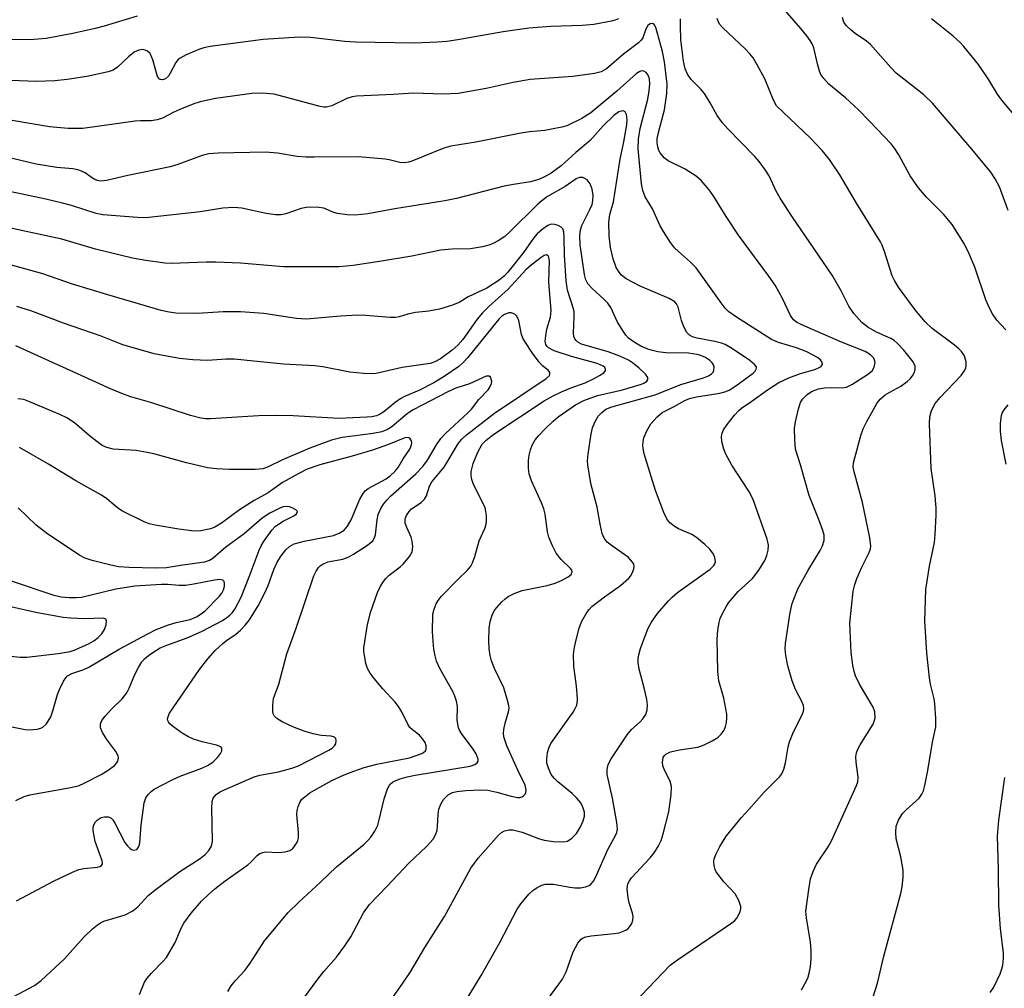
# Model space of a CAD drawing. Units: inches. Extents: x 1243762 to 1249762, y 481456 to 485457.
# Drawn here: x 1245651 to 1245862, y 482667 to 482874 of the extents above; entities that cross this region are included whole.
import ezdxf

# ---------------------------------------------------------------- set-up
doc = ezdxf.new("R2010")
doc.units = ezdxf.units.IN
doc.header["$MEASUREMENT"] = 0
doc.layers.add('Undefined', color=1, linetype='Continuous')

msp = doc.modelspace()

# ---------------------------------------------------------------- linework, layer by layer
at = {"layer": 'Undefined'}
for points, elevation in [([(1245861.87, 482807.78), (1245859.97, 482809.85), (1245858.98, 482811.19), (1245858.37, 482812.42), (1245857.61, 482814.21), (1245855.24, 482821.16), (1245854.04, 482824.07), (1245853, 482826.11), (1245850.38, 482830.32), (1245848.52, 482832.57), (1245844.89, 482836.17), (1245843.17, 482838.16), (1245841.37, 482840.79), (1245838.96, 482845.26), (1245838.01, 482846.71), (1245837.29, 482847.62), (1245832.65, 482852.5), (1245830.26, 482854.91), (1245827.5, 482857.46), (1245823.96, 482860.43), (1245822.84, 482861.63), (1245822.24, 482862.5), (1245821.91, 482863.21), (1245821.47, 482864.74), (1245820.7, 482868.21), (1245820.37, 482869.03), (1245819.94, 482869.79), (1245819.25, 482870.74), (1245817.94, 482872.33), (1245812.23, 482878.96)], 310), ([(1245675.67, 482874.99), (1245668.65, 482872.83), (1245666.68, 482872.33), (1245661.91, 482871.29), (1245656.18, 482870.17), (1245653.66, 482869.95), (1245648.11, 482869.92)], 308), ([(1245778.89, 482874.43), (1245778.17, 482874.12), (1245777.32, 482873.9), (1245773.54, 482873.18), (1245771.07, 482873), (1245764.33, 482872.78), (1245759.61, 482872.42), (1245754.12, 482871.6), (1245744.42, 482869.89), (1245742.05, 482869.55), (1245740.03, 482869.39), (1245735.15, 482869.17), (1245722.47, 482869.38), (1245720.24, 482869.54), (1245712.88, 482870.4), (1245710.45, 482870.5), (1245702.68, 482869.95), (1245691.37, 482868.46), (1245690, 482868.17), (1245688.93, 482867.84), (1245686.21, 482866.69), (1245684.92, 482866.01), (1245684.48, 482865.67), (1245683.99, 482865.03), (1245682.8, 482862.8), (1245682.38, 482862.15), (1245681.75, 482861.56), (1245681.15, 482861.35), (1245680.73, 482861.4), (1245680.52, 482861.51), (1245680.08, 482862.06), (1245679.03, 482865.63), (1245678.46, 482866.95), (1245677.92, 482867.51), (1245677.44, 482867.72), (1245676.9, 482867.81), (1245676.06, 482867.73), (1245675.05, 482867.24), (1245673.81, 482866.25), (1245671.47, 482864.03), (1245670.52, 482863.44), (1245669.45, 482863.04), (1245664.89, 482862.02), (1245660.73, 482861.42), (1245658.08, 482861.14), (1245654.1, 482860.99), (1245648.55, 482861.17)], 306), ([(1245833.43, 482664.79), (1245834.36, 482667.72), (1245835.71, 482673.53), (1245839.35, 482686.94), (1245839.68, 482688.39), (1245839.88, 482690.44), (1245839.83, 482691.91), (1245839.36, 482694.82), (1245838.33, 482698.66), (1245838.27, 482700.04), (1245838.39, 482701.4), (1245838.87, 482702.68), (1245839.75, 482704.08), (1245840.51, 482704.91), (1245843.26, 482707.37), (1245843.87, 482708.21), (1245844.21, 482708.94), (1245844.53, 482710.08), (1245845.18, 482713.29), (1245846.13, 482719.36), (1245846.84, 482722.7), (1245846.86, 482724.42), (1245846.66, 482727.59), (1245846.48, 482728.7), (1245845.7, 482731.84), (1245845.48, 482733.16), (1245844.95, 482738.43), (1245844.49, 482745.4), (1245844.72, 482752.12), (1245845.54, 482757.07), (1245846.57, 482762.19), (1245846.74, 482763.92), (1245846.93, 482768.02), (1245846.91, 482769.5), (1245846.7, 482772.18), (1245845.88, 482778.03), (1245845.51, 482787.61), (1245845.55, 482789.09), (1245845.94, 482790.44), (1245846.72, 482791.94), (1245847.81, 482793.24), (1245852.31, 482797.94), (1245853.08, 482799.12), (1245853.29, 482799.62), (1245853.39, 482800.13), (1245853.36, 482800.9), (1245853.11, 482801.91), (1245852.88, 482802.4), (1245852.39, 482803.09), (1245851.78, 482803.7), (1245850.87, 482804.45), (1245846.08, 482808.07), (1245844.59, 482809.44), (1245842.41, 482812.05), (1245838.83, 482816.91), (1245837.98, 482818.34), (1245837.52, 482819.35), (1245835.89, 482824.52), (1245835.39, 482825.87), (1245835, 482826.65), (1245829.87, 482834.88), (1245826.3, 482840.99), (1245824.07, 482844.27), (1245822.48, 482846.21), (1245819.92, 482848.91), (1245812.74, 482855.79), (1245812.04, 482856.99), (1245810.23, 482861.52), (1245808.58, 482864.58), (1245807.69, 482866.06), (1245807, 482866.92), (1245806.05, 482867.9), (1245801.13, 482872.56), (1245800.57, 482873.22), (1245800.29, 482873.7), (1245800.03, 482874.47)], 308), ([(1245862.4, 482833.33), (1245860.52, 482838.38), (1245859.59, 482840.13), (1245858.67, 482841.57), (1245854.59, 482846.51), (1245846.16, 482856.36), (1245844.29, 482858.13), (1245838.38, 482862.79), (1245837.23, 482863.95), (1245832.85, 482868.9), (1245831.98, 482869.65), (1245829.59, 482871.27), (1245828.71, 482871.95), (1245827.72, 482872.88), (1245827.14, 482873.73), (1245826.87, 482874.68)], 312), ([(1245866.96, 482849.91), (1245861.01, 482857), (1245860.09, 482858.25), (1245858.21, 482861.32), (1245855.98, 482864.6), (1245852.86, 482868.5), (1245852.06, 482869.36), (1245850.56, 482870.71), (1245845.94, 482874.44)], 314), ([(1245782.13, 482663.42), (1245789.96, 482671.55), (1245791.47, 482672.7), (1245803.15, 482680.63), (1245803.81, 482681.19), (1245804.18, 482681.63), (1245804.84, 482682.87), (1245805.07, 482683.66), (1245805.07, 482684.18), (1245804.65, 482685.43), (1245803.83, 482686.85), (1245801.44, 482689.47), (1245799.8, 482691.6), (1245799.54, 482692.11), (1245799.34, 482692.94), (1245799.31, 482693.79), (1245799.38, 482694.36), (1245799.77, 482695.45), (1245800.58, 482697.03), (1245801.33, 482698.31), (1245802.03, 482699.27), (1245805.22, 482703.2), (1245806.76, 482704.97), (1245810.08, 482708.64), (1245813.43, 482712.02), (1245813.86, 482712.6), (1245814.3, 482713.59), (1245814.65, 482714.95), (1245815.21, 482718.35), (1245815.47, 482719.46), (1245816.36, 482721.59), (1245818.19, 482725.24), (1245818.49, 482726.03), (1245818.56, 482726.54), (1245818.49, 482727.25), (1245818.25, 482727.98), (1245816.79, 482730.7), (1245816.04, 482732.49), (1245815.11, 482735.74), (1245814.7, 482737.94), (1245814.56, 482739.39), (1245814.62, 482740.56), (1245815.63, 482747.17), (1245816.08, 482749.11), (1245817.28, 482752.25), (1245819.43, 482756.07), (1245822.11, 482760.46), (1245822.61, 482761.47), (1245822.9, 482762.58), (1245822.9, 482763.71), (1245822.64, 482764.78), (1245821.89, 482766.92), (1245819.71, 482772.24), (1245817.87, 482778.82), (1245816.8, 482782.21), (1245816.61, 482784.27), (1245816.6, 482786.64), (1245816.82, 482788.05), (1245817.44, 482790.85), (1245817.86, 482792.19), (1245818.3, 482792.9), (1245819.31, 482793.91), (1245820.23, 482794.54), (1245821.71, 482795.1), (1245823.01, 482795.35), (1245824.34, 482795.4), (1245826.78, 482795.3), (1245827.7, 482795.44), (1245828.89, 482796.02), (1245832.2, 482798.19), (1245833.19, 482798.97), (1245833.67, 482799.77), (1245833.84, 482800.75), (1245833.75, 482801.23), (1245833.56, 482801.68), (1245832.89, 482802.43), (1245831.73, 482803.14), (1245826.67, 482805.12), (1245818.17, 482808.83), (1245816.99, 482809.43), (1245816.39, 482809.91), (1245815.73, 482810.81), (1245814, 482814.5), (1245812.41, 482817.34), (1245811.1, 482819.25), (1245804.56, 482828.06), (1245801.93, 482832.08), (1245799.29, 482836.35), (1245798.26, 482837.76), (1245796.58, 482839.74), (1245795.52, 482840.67), (1245793.17, 482842.18), (1245789.49, 482843.96), (1245788.63, 482844.64), (1245787.78, 482845.68), (1245787.53, 482846.17), (1245787.3, 482846.99), (1245787.17, 482847.84), (1245787.16, 482848.69), (1245787.42, 482850.08), (1245788.73, 482854.91), (1245789.22, 482858.41), (1245789.27, 482860.41), (1245788.68, 482865.22), (1245788.28, 482867.42), (1245786.84, 482872.58), (1245786.51, 482873.18), (1245786.17, 482873.4), (1245785.64, 482873.37), (1245785.17, 482873.01), (1245784.7, 482872.17), (1245784.04, 482870.34), (1245783.74, 482869.87), (1245783.14, 482869.27), (1245779.94, 482866.87), (1245776.31, 482863.69), (1245775.11, 482863.04), (1245773.73, 482862.67), (1245769.07, 482862.02), (1245759.89, 482861.44), (1245756.29, 482860.78), (1245750.5, 482859.45), (1245744.48, 482858.4), (1245741.23, 482858.24), (1245734.9, 482858.46), (1245730.59, 482858.16), (1245722.67, 482857.86), (1245721.79, 482857.71), (1245720.65, 482857.37), (1245717.41, 482855.75), (1245716.19, 482855.46), (1245715.7, 482855.48), (1245714.94, 482855.62), (1245705.06, 482858.26), (1245702.55, 482858.48), (1245700.26, 482858.38), (1245692.51, 482857.34), (1245689.21, 482856.62), (1245687.85, 482856.18), (1245684.86, 482854.98), (1245683.53, 482854.38), (1245681.13, 482853.12), (1245679.97, 482852.73), (1245678.71, 482852.56), (1245676.4, 482852.55), (1245675.26, 482852.45), (1245664.04, 482850.89), (1245660.88, 482850.93), (1245656.88, 482851.25), (1245640.81, 482853.95)], 304), ([(1245818.07, 482666.33), (1245818.82, 482667.55), (1245819.4, 482668.8), (1245819.71, 482669.85), (1245819.98, 482671.26), (1245820.12, 482673), (1245820.17, 482674.75), (1245819.99, 482676.51), (1245819.13, 482681.71), (1245819.03, 482683.12), (1245819.62, 482687.77), (1245820.02, 482690.08), (1245820.58, 482691.69), (1245821.28, 482693.25), (1245823.78, 482696.96), (1245824.51, 482698.22), (1245829.85, 482710.08), (1245830.13, 482710.9), (1245830.25, 482711.85), (1245829.77, 482715.12), (1245829.74, 482716.26), (1245829.85, 482717.09), (1245830.14, 482717.85), (1245830.66, 482718.82), (1245833.41, 482723.27), (1245833.74, 482724.06), (1245833.83, 482724.56), (1245833.78, 482725.85), (1245833.46, 482726.87), (1245830.53, 482731.84), (1245829.66, 482733.58), (1245829.35, 482734.56), (1245829.06, 482735.9), (1245828.69, 482738.57), (1245828.42, 482744.9), (1245829.18, 482751.77), (1245829.51, 482753.14), (1245829.94, 482754.48), (1245831.02, 482756.91), (1245832.6, 482760.04), (1245832.87, 482760.85), (1245832.93, 482761.41), (1245832.72, 482763.15), (1245831.14, 482770.72), (1245829.28, 482777.6), (1245829.16, 482778.41), (1245829.2, 482779.22), (1245830.82, 482785.14), (1245831.28, 482786.55), (1245832.05, 482788.14), (1245834.21, 482791.99), (1245834.92, 482792.9), (1245836.03, 482793.81), (1245837, 482794.42), (1245839.38, 482795.67), (1245840.71, 482796.65), (1245841.33, 482797.24), (1245841.84, 482797.88), (1245842.21, 482798.56), (1245842.44, 482799.26), (1245842.41, 482800), (1245841.97, 482800.92), (1245840, 482803.39), (1245838.61, 482804.89), (1245837.94, 482805.45), (1245837.24, 482805.91), (1245834.15, 482807.28), (1245832.29, 482808.34), (1245831.02, 482809.35), (1245829.28, 482811.27), (1245828.23, 482812.86), (1245826.57, 482816.14), (1245824.62, 482819.44), (1245818.96, 482827.86), (1245816.14, 482831.89), (1245813.49, 482836), (1245812.67, 482837.46), (1245811.13, 482840.73), (1245810.38, 482841.96), (1245808.99, 482843.8), (1245808.05, 482844.91), (1245802.31, 482850.86), (1245801.17, 482852.15), (1245800.02, 482853.73), (1245798.51, 482856.42), (1245797.25, 482858.41), (1245796.51, 482859.33), (1245794.44, 482861.44), (1245793.61, 482862.58), (1245793.13, 482863.67), (1245792.82, 482865.35), (1245792.19, 482869.94), (1245792.12, 482872.91), (1245792.17, 482874.39)], 306), ([(1245763.52, 482664.03), (1245766.86, 482668.56), (1245767.65, 482670.14), (1245769.13, 482674.47), (1245770.11, 482676.27), (1245770.85, 482677.14), (1245771.31, 482677.44), (1245771.84, 482677.64), (1245773, 482677.85), (1245777.92, 482678.34), (1245778.99, 482678.54), (1245779.73, 482678.77), (1245780.45, 482679.11), (1245780.91, 482679.44), (1245781.28, 482679.84), (1245781.69, 482680.51), (1245781.94, 482681.25), (1245781.98, 482681.99), (1245781.85, 482682.76), (1245781.14, 482684.91), (1245780.92, 482686.02), (1245780.72, 482687.97), (1245780.88, 482688.98), (1245781.18, 482689.65), (1245781.62, 482690.3), (1245785.65, 482694.56), (1245786.48, 482695.65), (1245787.36, 482697.03), (1245787.97, 482698.33), (1245788.46, 482699.7), (1245789.66, 482704.48), (1245790.13, 482708.18), (1245790.19, 482709.87), (1245789.91, 482710.95), (1245788.66, 482713.56), (1245788.39, 482714.29), (1245788.28, 482715.07), (1245788.45, 482716.07), (1245788.68, 482716.5), (1245789.02, 482716.83), (1245789.97, 482717.29), (1245791.93, 482717.74), (1245795.86, 482718.34), (1245797.18, 482718.78), (1245798.94, 482719.67), (1245800.12, 482720.41), (1245800.89, 482721.11), (1245801.49, 482721.94), (1245801.79, 482722.75), (1245801.98, 482723.62), (1245802.08, 482724.5), (1245802.05, 482725.37), (1245801.42, 482728.81), (1245800.39, 482732.51), (1245800.14, 482734.55), (1245799.98, 482741.42), (1245800.14, 482743.4), (1245800.41, 482745.05), (1245800.67, 482745.87), (1245801.28, 482747.22), (1245801.97, 482748.52), (1245802.46, 482749.24), (1245804.52, 482751.65), (1245807.57, 482754.47), (1245808.91, 482756.23), (1245810.21, 482758.3), (1245810.66, 482759.4), (1245810.95, 482760.55), (1245810.97, 482761.58), (1245810.71, 482762.88), (1245807.8, 482771.2), (1245807.38, 482772.13), (1245806.78, 482773.15), (1245803.11, 482778.72), (1245801.85, 482781.1), (1245801.41, 482782.19), (1245801.01, 482783.81), (1245800.93, 482784.9), (1245801.08, 482785.63), (1245801.39, 482786.33), (1245802.12, 482787.45), (1245803.71, 482789.45), (1245804.66, 482790.49), (1245805.25, 482790.96), (1245807.46, 482792.44), (1245810.76, 482794.88), (1245813.25, 482796.47), (1245815.36, 482797.49), (1245817.84, 482798.39), (1245820.92, 482799.28), (1245821.89, 482799.65), (1245822.27, 482799.91), (1245822.53, 482800.24), (1245822.58, 482800.42), (1245822.51, 482800.77), (1245822.14, 482801.3), (1245821.53, 482801.8), (1245819.22, 482803.06), (1245817.01, 482803.89), (1245813.13, 482805.04), (1245811.67, 482805.68), (1245804.14, 482810.45), (1245802.53, 482811.58), (1245801.75, 482812.39), (1245800.87, 482813.52), (1245795.48, 482821.06), (1245794.31, 482822.27), (1245791.71, 482824.53), (1245790.88, 482825.34), (1245790.03, 482826.46), (1245788.47, 482828.85), (1245787.78, 482830.08), (1245786.13, 482833.68), (1245784.58, 482836.23), (1245784.09, 482837.61), (1245783.79, 482839.04), (1245783.09, 482846.55), (1245783.11, 482848.61), (1245783.52, 482850.91), (1245785.14, 482857.21), (1245785.45, 482858.98), (1245785.59, 482860.47), (1245785.49, 482861.57), (1245785.23, 482862.31), (1245784.79, 482862.93), (1245784.3, 482863.22), (1245783.86, 482863.25), (1245783.42, 482863.15), (1245782.7, 482862.72), (1245778.49, 482858.94), (1245772.93, 482854.26), (1245770.98, 482853.03), (1245767.79, 482851.49), (1245766.7, 482851.17), (1245764.48, 482850.73), (1245763.07, 482850.51), (1245759.81, 482850.19), (1245757.59, 482849.85), (1245748.26, 482847.97), (1245742.9, 482847.13), (1245741.44, 482846.66), (1245734.58, 482843.91), (1245733.82, 482843.66), (1245733.04, 482843.53), (1245731.99, 482843.6), (1245729.7, 482844.21), (1245728.85, 482844.35), (1245723.1, 482844.83), (1245713.64, 482844.73), (1245711.94, 482844.77), (1245709.99, 482844.93), (1245705.77, 482845.62), (1245703.17, 482845.87), (1245693.07, 482845.63), (1245691.09, 482845.45), (1245689.64, 482845.15), (1245684.45, 482843.21), (1245682.8, 482842.72), (1245673.7, 482840.84), (1245669.16, 482839.78), (1245667.89, 482839.65), (1245667.12, 482839.77), (1245666.63, 482839.95), (1245665.94, 482840.37), (1245664.58, 482841.38), (1245663.79, 482841.78), (1245662.96, 482842.07), (1245661.88, 482842.27), (1245658.46, 482842.52), (1245654.08, 482843.23), (1245641.11, 482846.32)], 302), ([(1245745.99, 482663.73), (1245749.4, 482669.4), (1245753.45, 482676.45), (1245757.17, 482683.55), (1245757.95, 482684.73), (1245759.64, 482686.78), (1245760.46, 482687.62), (1245761.4, 482688.26), (1245762.43, 482688.74), (1245763.19, 482688.91), (1245763.97, 482688.97), (1245764.91, 482688.92), (1245768.39, 482688.28), (1245769.55, 482688.14), (1245770.69, 482688.19), (1245771.79, 482688.38), (1245772.55, 482688.66), (1245772.98, 482688.98), (1245773.52, 482689.61), (1245773.95, 482690.37), (1245776.56, 482696.37), (1245778.31, 482699.54), (1245778.49, 482700.02), (1245778.62, 482700.71), (1245778.52, 482702.14), (1245777.6, 482707.36), (1245776.44, 482712.47), (1245776.45, 482713.54), (1245776.67, 482714.57), (1245777.27, 482715.78), (1245780.73, 482720.95), (1245781.63, 482722.06), (1245783.5, 482723.77), (1245784.07, 482724.38), (1245784.69, 482725.31), (1245785.03, 482726.31), (1245785.09, 482727.38), (1245784.92, 482728.5), (1245784.35, 482731.03), (1245783.3, 482735), (1245783.05, 482736.43), (1245783.06, 482737.29), (1245783.2, 482738.12), (1245783.57, 482739.48), (1245784.04, 482740.84), (1245785.24, 482743.83), (1245785.91, 482745.11), (1245787.24, 482746.96), (1245789.55, 482749.67), (1245790.34, 482750.49), (1245791.49, 482751.43), (1245798.47, 482756.46), (1245799.28, 482757.25), (1245799.5, 482757.63), (1245799.62, 482758.05), (1245799.53, 482758.97), (1245799.22, 482759.65), (1245798.43, 482760.71), (1245797.37, 482761.72), (1245795.55, 482763.25), (1245794.6, 482763.9), (1245791.72, 482765.11), (1245790.98, 482765.51), (1245789.88, 482766.4), (1245789.18, 482767.27), (1245788.56, 482768.6), (1245786.79, 482773.32), (1245784.38, 482781.19), (1245784.07, 482782.8), (1245784.11, 482783.82), (1245784.28, 482784.58), (1245784.92, 482786.12), (1245785.76, 482787.58), (1245787.12, 482789.12), (1245788.23, 482790.04), (1245790.63, 482791.24), (1245793.06, 482792.58), (1245794.08, 482793.03), (1245795.55, 482793.39), (1245800.56, 482794.17), (1245801.63, 482794.45), (1245802.58, 482794.83), (1245804.02, 482795.72), (1245807.69, 482798.45), (1245808.17, 482798.93), (1245808.38, 482799.29), (1245808.45, 482799.64), (1245808.41, 482799.83), (1245808.03, 482800.36), (1245806.98, 482801.21), (1245803.26, 482803.68), (1245801.73, 482804.59), (1245800.91, 482804.91), (1245799.49, 482805.29), (1245795.74, 482805.96), (1245794.73, 482806.28), (1245794.06, 482806.62), (1245793.51, 482807.17), (1245792.86, 482808.4), (1245792.35, 482809.74), (1245791.64, 482812.6), (1245791.27, 482813.33), (1245790.91, 482813.73), (1245789.73, 482814.44), (1245783.5, 482817.15), (1245780.48, 482818.66), (1245779.52, 482819.44), (1245778.99, 482820.13), (1245778.39, 482821.12), (1245777.71, 482822.94), (1245777.12, 482825.38), (1245776.82, 482827.9), (1245776.75, 482830.81), (1245777, 482832.47), (1245777.78, 482835.2), (1245779.2, 482844.33), (1245779.99, 482848.07), (1245780.62, 482851.67), (1245780.7, 482852.8), (1245780.6, 482853.88), (1245780.3, 482854.46), (1245779.82, 482854.7), (1245779.4, 482854.65), (1245778.96, 482854.48), (1245777.84, 482853.69), (1245775.54, 482851.46), (1245772.81, 482848.31), (1245769.74, 482845.77), (1245766.55, 482842.92), (1245764.42, 482841.35), (1245763.03, 482840.56), (1245761.81, 482839.99), (1245759.99, 482839.5), (1245756.33, 482838.93), (1245754.38, 482838.53), (1245744.14, 482835.92), (1245741.67, 482835.37), (1245730.95, 482833.66), (1245725.12, 482832.61), (1245722.41, 482832.31), (1245720.67, 482832.41), (1245718.65, 482832.66), (1245717.83, 482832.88), (1245715.7, 482833.8), (1245714.61, 482833.98), (1245712.93, 482834.07), (1245711.94, 482834.01), (1245710.85, 482833.79), (1245707.57, 482832.6), (1245706.46, 482832.38), (1245705.34, 482832.41), (1245703.36, 482832.67), (1245698.14, 482833.83), (1245696.42, 482834.01), (1245694.04, 482833.81), (1245689.2, 482833.04), (1245677.57, 482831.78), (1245675.76, 482831.81), (1245668.31, 482832.38), (1245666.88, 482832.71), (1245661.61, 482834.38), (1245659.68, 482834.92), (1245656.11, 482835.78), (1245642.87, 482838.56)], 300), ([(1245729.12, 482662.74), (1245732.66, 482667.74), (1245734.26, 482670.18), (1245737.34, 482675.36), (1245741.55, 482682), (1245747.2, 482692.34), (1245748.8, 482694.5), (1245753.13, 482699.44), (1245753.75, 482700), (1245754.43, 482700.36), (1245755.41, 482700.59), (1245756.23, 482700.57), (1245758.2, 482700.11), (1245761.68, 482698.76), (1245762.89, 482698.4), (1245764.94, 482698.07), (1245767.14, 482698), (1245767.9, 482698.16), (1245768.83, 482698.77), (1245769.84, 482699.83), (1245770.72, 482701.26), (1245771.3, 482702.53), (1245771.57, 482703.54), (1245771.55, 482704.34), (1245771.24, 482705.43), (1245770.75, 482706.36), (1245769.93, 482707.4), (1245768.91, 482708.35), (1245765.82, 482710.87), (1245765.05, 482711.66), (1245764.46, 482712.48), (1245763.82, 482713.77), (1245763.5, 482714.85), (1245763.48, 482715.72), (1245763.67, 482717.18), (1245763.98, 482718.31), (1245764.38, 482719.08), (1245769.14, 482725.82), (1245769.59, 482726.56), (1245769.9, 482727.31), (1245770.04, 482728.41), (1245769.99, 482729.89), (1245769.81, 482731.95), (1245769.25, 482735.62), (1245769.24, 482738.16), (1245769.36, 482739.29), (1245769.72, 482741), (1245770.41, 482743.83), (1245770.89, 482745.19), (1245772.06, 482747.14), (1245772.56, 482747.82), (1245773.15, 482748.43), (1245775.82, 482750.56), (1245779.28, 482752.97), (1245781.08, 482754.51), (1245781.45, 482754.95), (1245781.87, 482755.71), (1245782.14, 482756.52), (1245782.21, 482757.04), (1245782.11, 482757.53), (1245781.87, 482757.98), (1245780.94, 482759.01), (1245777.54, 482761.37), (1245776.46, 482762.26), (1245775.8, 482763.09), (1245775.36, 482764.12), (1245774.9, 482766.12), (1245774.3, 482769.78), (1245772.89, 482774.83), (1245772.25, 482778.8), (1245772.22, 482779.65), (1245772.37, 482781.1), (1245773, 482785.43), (1245773.29, 482786.77), (1245773.77, 482788), (1245774.49, 482789.23), (1245775.25, 482790.07), (1245776.17, 482790.73), (1245777.44, 482791.24), (1245786.69, 482793.81), (1245792.2, 482796.06), (1245797.06, 482797.5), (1245798.14, 482797.89), (1245798.82, 482798.31), (1245799.12, 482798.69), (1245799.32, 482799.14), (1245799.33, 482799.82), (1245799.2, 482800.26), (1245798.96, 482800.67), (1245798.4, 482801.2), (1245797.48, 482801.79), (1245796.49, 482802.27), (1245795.74, 482802.5), (1245793.86, 482802.74), (1245789.02, 482802.84), (1245787.3, 482803.05), (1245786.15, 482803.31), (1245785.11, 482803.64), (1245783.66, 482804.29), (1245782.43, 482804.99), (1245781.03, 482805.99), (1245780.46, 482806.59), (1245779.97, 482807.27), (1245778.64, 482809.43), (1245777.18, 482812.51), (1245776.58, 482813.45), (1245775.8, 482814.28), (1245773.2, 482816.58), (1245772.28, 482817.6), (1245771.84, 482818.48), (1245771.59, 482819.58), (1245770.64, 482825.96), (1245770.55, 482827.92), (1245770.72, 482829.2), (1245771, 482830.11), (1245772.74, 482833.57), (1245773.2, 482834.65), (1245773.37, 482835.43), (1245773.4, 482836.53), (1245773.23, 482837.9), (1245772.81, 482839.07), (1245772.11, 482839.9), (1245771.67, 482840.22), (1245771.21, 482840.44), (1245770.5, 482840.43), (1245769.8, 482840.12), (1245767.39, 482838.48), (1245763.61, 482836.31), (1245762.45, 482835.44), (1245761.57, 482834.66), (1245755.53, 482828.72), (1245754.5, 482827.79), (1245753.09, 482826.84), (1245751.85, 482826.17), (1245751.06, 482825.88), (1245749.69, 482825.55), (1245747.17, 482825.14), (1245743.17, 482825.05), (1245740.79, 482824.82), (1245734.57, 482823.58), (1245727.66, 482822.37), (1245721.96, 482821.54), (1245719, 482821.26), (1245707.06, 482821.24), (1245697.85, 482822.08), (1245692.54, 482822.24), (1245690.49, 482822.25), (1245683.04, 482821.95), (1245681.65, 482822.07), (1245677.59, 482822.61), (1245674.67, 482823.11), (1245666.74, 482825.06), (1245659.59, 482827.2), (1245648.28, 482829.6)], 298), ([(1245711.17, 482664.21), (1245714.61, 482668.86), (1245715.69, 482670.22), (1245718.39, 482673.31), (1245720.19, 482675.69), (1245721.5, 482677.66), (1245724.19, 482682.79), (1245725.46, 482684.59), (1245729.29, 482688.51), (1245733.94, 482693.47), (1245737.69, 482697.02), (1245739.13, 482698.62), (1245739.66, 482699.53), (1245739.98, 482700.55), (1245740.08, 482701.38), (1245740.19, 482703.9), (1245740.37, 482705.01), (1245740.78, 482706.1), (1245741.36, 482707.1), (1245742.38, 482708.06), (1245743.29, 482708.58), (1245744.23, 482708.83), (1245746.13, 482709.01), (1245749.33, 482709.17), (1245750.85, 482709.09), (1245752.8, 482708.68), (1245755.82, 482707.81), (1245757.2, 482707.55), (1245757.72, 482707.55), (1245758.17, 482707.67), (1245758.53, 482707.9), (1245758.82, 482708.21), (1245758.99, 482708.62), (1245759.05, 482709.11), (1245758.87, 482710.17), (1245757.31, 482713.38), (1245754.93, 482718.62), (1245754.27, 482720.49), (1245754.18, 482721.3), (1245754.26, 482722.12), (1245754.58, 482723.48), (1245755.28, 482725.87), (1245755.39, 482726.67), (1245755.35, 482727.21), (1245755.03, 482728.58), (1245754.26, 482731.03), (1245752.28, 482735.19), (1245751.67, 482736.83), (1245751.35, 482737.95), (1245751.14, 482739.37), (1245751.04, 482741.11), (1245751.17, 482743.81), (1245751.37, 482745.26), (1245751.84, 482746.8), (1245752.34, 482747.75), (1245753.87, 482749.48), (1245754.5, 482750.06), (1245755.2, 482750.57), (1245756.53, 482751.23), (1245758.21, 482751.86), (1245763.54, 482752.94), (1245765.3, 482753.44), (1245766.61, 482754.03), (1245768.1, 482754.85), (1245768.68, 482755.33), (1245768.91, 482755.86), (1245768.83, 482756.24), (1245768.56, 482756.63), (1245766.56, 482758.54), (1245765.49, 482759.88), (1245764.68, 482761.45), (1245763.91, 482763.35), (1245763.64, 482764.47), (1245763.12, 482768.22), (1245762.88, 482769.36), (1245762.37, 482770.7), (1245760.24, 482775.37), (1245759.71, 482776.9), (1245759.58, 482778.04), (1245759.59, 482779.77), (1245759.72, 482780.91), (1245759.98, 482782.02), (1245760.36, 482783.06), (1245761.03, 482784.18), (1245761.76, 482785.08), (1245763.16, 482786.56), (1245764.84, 482788.18), (1245765.94, 482789.13), (1245769.67, 482791.66), (1245771.42, 482792.6), (1245774.38, 482793.71), (1245779.73, 482794.93), (1245783.76, 482796.13), (1245784.43, 482796.41), (1245784.96, 482796.77), (1245785.17, 482797.08), (1245785.17, 482797.51), (1245784.63, 482798.25), (1245783.19, 482799.6), (1245781.88, 482800.71), (1245780.99, 482801.27), (1245779.14, 482802.11), (1245776.63, 482803.04), (1245770.91, 482804.7), (1245770.12, 482805.12), (1245769.76, 482805.46), (1245769.48, 482805.86), (1245769.31, 482806.32), (1245769.22, 482807.11), (1245769.38, 482810.57), (1245769.32, 482811.7), (1245769.15, 482812.46), (1245767.96, 482816.25), (1245767.61, 482818.26), (1245767.25, 482823.72), (1245767.2, 482827.61), (1245767.11, 482828.71), (1245766.89, 482829.4), (1245766.6, 482829.74), (1245765.95, 482830.12), (1245765.19, 482830.36), (1245764.44, 482830.39), (1245763.69, 482830.09), (1245762.51, 482829.26), (1245761.41, 482828.3), (1245760.65, 482827.41), (1245758.48, 482824.36), (1245755.17, 482820.14), (1245754.32, 482819.23), (1245753.27, 482818.39), (1245750.63, 482816.66), (1245746.64, 482814.81), (1245744.72, 482813.6), (1245743.06, 482812.97), (1245740.48, 482812.21), (1245738.23, 482811.78), (1245735.38, 482811.48), (1245733.71, 482811.09), (1245731.86, 482810.54), (1245731.06, 482810.39), (1245729.91, 482810.4), (1245724.7, 482810.82), (1245722.97, 482810.88), (1245719.31, 482810.66), (1245711.97, 482810.06), (1245709.84, 482810.19), (1245702.84, 482811.24), (1245697.87, 482811.63), (1245694.14, 482811.58), (1245688.66, 482811.26), (1245684.02, 482811.34), (1245682.55, 482811.54), (1245680.81, 482811.93), (1245669.42, 482815.25), (1245661.87, 482817.56), (1245655.46, 482819.76), (1245647.01, 482822.14)], 296), ([(1245695.15, 482665.91), (1245695.86, 482667.17), (1245696.76, 482668.3), (1245698.8, 482670.45), (1245699.9, 482671.98), (1245702.98, 482676.79), (1245708.09, 482682.89), (1245710.32, 482685.06), (1245715.02, 482689.36), (1245718.42, 482692.66), (1245724.37, 482697.55), (1245725.23, 482698.37), (1245725.81, 482699.03), (1245726.61, 482700.28), (1245727.27, 482701.61), (1245727.59, 482702.72), (1245728.64, 482707.26), (1245729.36, 482709.38), (1245729.88, 482710.3), (1245730.45, 482710.78), (1245731.12, 482711.16), (1245732.07, 482711.52), (1245733.58, 482711.97), (1245735.31, 482712.31), (1245747.1, 482714.24), (1245748.04, 482714.57), (1245748.55, 482714.97), (1245748.75, 482715.31), (1245748.77, 482715.73), (1245748.36, 482716.88), (1245747.74, 482717.86), (1245745.23, 482721.21), (1245744.78, 482721.96), (1245744.57, 482722.47), (1245744.27, 482724.1), (1245744.33, 482727.03), (1245744.15, 482728.15), (1245743.79, 482729.22), (1245743.34, 482730.25), (1245740.58, 482735.17), (1245739.86, 482736.73), (1245739.54, 482737.86), (1245739.26, 482739.31), (1245739.1, 482741.03), (1245739.02, 482743.05), (1245739.08, 482746.8), (1245739.33, 482747.92), (1245739.75, 482749), (1245740.19, 482749.75), (1245740.93, 482750.64), (1245744.39, 482754.22), (1245746.46, 482756.22), (1245747.18, 482757.07), (1245747.58, 482757.83), (1245748.09, 482759.2), (1245748.97, 482762.53), (1245750.18, 482765.17), (1245750.48, 482766.1), (1245750.57, 482766.87), (1245750.55, 482767.98), (1245750.45, 482768.8), (1245750.25, 482769.61), (1245749.66, 482770.94), (1245747.77, 482774.58), (1245747.39, 482775.66), (1245747.27, 482776.52), (1245747.29, 482777.4), (1245747.72, 482779.11), (1245748.7, 482781.53), (1245749.65, 482783.25), (1245750.5, 482784.13), (1245752.16, 482785.39), (1245762.91, 482792.57), (1245764.84, 482793.6), (1245766.63, 482794.44), (1245768.49, 482795.22), (1245771.68, 482796.38), (1245773.52, 482797.24), (1245774.8, 482797.94), (1245775.71, 482798.53), (1245776.1, 482799.03), (1245776.1, 482799.36), (1245775.91, 482799.67), (1245775.58, 482799.94), (1245774.26, 482800.57), (1245768.79, 482802.02), (1245765.09, 482803.27), (1245763.86, 482803.91), (1245763.57, 482804.17), (1245763.31, 482804.58), (1245763.16, 482805.34), (1245763.25, 482806.46), (1245763.53, 482807.88), (1245764.27, 482810.48), (1245764.42, 482811.9), (1245763.96, 482817.99), (1245764.05, 482822.63), (1245763.96, 482823.24), (1245763.83, 482823.56), (1245763.46, 482823.82), (1245762.92, 482823.66), (1245762.31, 482823.27), (1245760.13, 482821.59), (1245759.01, 482820.59), (1245755.21, 482816.44), (1245751.07, 482812.76), (1245749.7, 482811.38), (1245748.59, 482810.04), (1245745.48, 482805.71), (1245744.44, 482804.44), (1245743.23, 482803.37), (1245740.7, 482801.52), (1245739.51, 482800.87), (1245738.47, 482800.56), (1245732.47, 482799.71), (1245726.95, 482798.43), (1245725.83, 482798.33), (1245724.25, 482798.38), (1245721.28, 482798.71), (1245715.5, 482799.79), (1245713.79, 482800.02), (1245707.03, 482800.38), (1245696.49, 482801.45), (1245694.78, 482801.45), (1245690.79, 482801.21), (1245687.64, 482801.32), (1245684.76, 482801.63), (1245679.33, 482802.62), (1245672.64, 482804.52), (1245668, 482806.37), (1245659.91, 482809.2), (1245652.88, 482811.83), (1245649.92, 482812.76)], 294), ([(1245676.18, 482665.29), (1245677.29, 482667.91), (1245677.82, 482668.83), (1245678.74, 482669.88), (1245681.22, 482672.34), (1245681.95, 482673.22), (1245683.81, 482676.47), (1245685.1, 482679.48), (1245685.69, 482680.56), (1245687.26, 482682.73), (1245689.5, 482685.27), (1245690.96, 482686.74), (1245692.31, 482687.93), (1245694.59, 482689.68), (1245699.43, 482693.1), (1245700.09, 482693.68), (1245701.43, 482695.08), (1245702.01, 482695.49), (1245702.66, 482695.75), (1245703.18, 482695.85), (1245706, 482695.76), (1245707.39, 482695.88), (1245708.42, 482696.15), (1245709.07, 482696.61), (1245709.91, 482697.78), (1245710.14, 482698.3), (1245710.28, 482698.85), (1245710.29, 482700.01), (1245709.95, 482703.88), (1245710.02, 482704.76), (1245710.23, 482705.62), (1245710.55, 482706.43), (1245711.01, 482707.13), (1245711.61, 482707.68), (1245712.73, 482708.49), (1245714.18, 482709.38), (1245717.43, 482711.17), (1245720.08, 482712.39), (1245722.1, 482713.19), (1245724.32, 482713.92), (1245727.09, 482714.65), (1245734.07, 482716.02), (1245736.68, 482716.94), (1245737.14, 482717.2), (1245737.5, 482717.52), (1245737.67, 482717.9), (1245737.63, 482718.58), (1245737.39, 482719.29), (1245736.95, 482720.04), (1245736.22, 482720.86), (1245734.68, 482722.03), (1245734.16, 482722.54), (1245733.71, 482723.23), (1245732.46, 482725.77), (1245731.73, 482727), (1245730.99, 482727.93), (1245728.36, 482730.81), (1245726.49, 482733.04), (1245725.61, 482734.19), (1245725.06, 482735.17), (1245724.74, 482736.23), (1245724.46, 482737.6), (1245724.31, 482738.71), (1245724.31, 482739.57), (1245725.03, 482744.6), (1245725.76, 482747.38), (1245727.22, 482751.45), (1245727.85, 482752.79), (1245728.46, 482753.81), (1245728.96, 482754.45), (1245729.7, 482755.18), (1245732.04, 482756.96), (1245732.71, 482757.54), (1245734.05, 482759.14), (1245734.6, 482760.14), (1245734.77, 482761.27), (1245734.67, 482762.45), (1245734.42, 482763.29), (1245733.47, 482765.39), (1245733.16, 482766.35), (1245733.16, 482767.28), (1245733.4, 482767.97), (1245733.97, 482768.85), (1245734.51, 482769.42), (1245736.55, 482770.78), (1245737.31, 482771.49), (1245737.68, 482772.19), (1245738.37, 482774.26), (1245738.84, 482775.18), (1245741.5, 482778.34), (1245744.56, 482783.46), (1245745.28, 482784.3), (1245746.31, 482785.27), (1245752.29, 482789.9), (1245763.38, 482797.33), (1245764.04, 482798), (1245764.15, 482798.31), (1245764.12, 482798.64), (1245763.78, 482799.11), (1245762.59, 482800.05), (1245761.85, 482800.84), (1245760.44, 482802.77), (1245758.77, 482805.24), (1245758.37, 482806), (1245758.09, 482806.76), (1245757.51, 482809.78), (1245757.08, 482810.72), (1245756.74, 482811.06), (1245756.31, 482811.29), (1245755.84, 482811.41), (1245755.37, 482811.4), (1245754.43, 482811.07), (1245753.75, 482810.58), (1245753.21, 482810.06), (1245746.56, 482801.79), (1245745.59, 482800.73), (1245744.62, 482799.88), (1245741.74, 482797.89), (1245739.31, 482796.4), (1245736.04, 482794.77), (1245732.99, 482793.44), (1245732.21, 482793.03), (1245731.02, 482792.18), (1245728.59, 482790.2), (1245727.64, 482789.62), (1245726.96, 482789.35), (1245725.99, 482789.12), (1245724.92, 482789.01), (1245718.91, 482788.73), (1245709.16, 482789.3), (1245705.52, 482789.4), (1245701.67, 482789.34), (1245691.4, 482788.71), (1245690.36, 482788.71), (1245689.34, 482788.84), (1245687.14, 482789.41), (1245678.87, 482792.08), (1245674.36, 482793.41), (1245672.42, 482794.11), (1245669.97, 482795.14), (1245649.72, 482804.35)], 292), ([(1245861.91, 482778.93), (1245860.97, 482784.05), (1245860.69, 482786.06), (1245860.7, 482787.74), (1245860.92, 482789.38), (1245861.1, 482789.88), (1245861.51, 482790.58), (1245862.37, 482791.69)], 310), ([(1245858.51, 482665.69), (1245859.31, 482666.88), (1245860.63, 482669.73), (1245861.03, 482670.8), (1245861.22, 482671.61), (1245861.38, 482673), (1245861.36, 482674.15), (1245860.71, 482679.44), (1245860.38, 482684.39), (1245860.3, 482692.14), (1245860.11, 482699.23), (1245860.38, 482702.64), (1245861.67, 482711.78)], 310)]:
    msp.add_lwpolyline(points, dxfattribs=dict(at, elevation=elevation))
for points in [[(1245649.11, 482664.77, 290), (1245653.73, 482667.25, 290), (1245655.13, 482668.26, 290), (1245660.14, 482672.97, 290), (1245664.28, 482677.57, 290), (1245666.13, 482679.34, 290), (1245667.2, 482680.26, 290), (1245667.83, 482680.67, 290), (1245668.53, 482680.98, 290), (1245673.16, 482682.37, 290), (1245674.8, 482683.26, 290), (1245675.81, 482684.12, 290), (1245678.08, 482686.48, 290), (1245679.47, 482687.69, 290), (1245684.83, 482691.64, 290), (1245689.17, 482694.44, 290), (1245690.26, 482695.33, 290), (1245691.08, 482696.17, 290), (1245691.63, 482697.07, 290), (1245691.86, 482698.15, 290), (1245691.71, 482705.23, 290), (1245691.77, 482706.64, 290), (1245692.02, 482707.39, 290), (1245692.66, 482708.18, 290), (1245693.33, 482708.65, 290), (1245694.08, 482709.04, 290), (1245700.74, 482711.95, 290), (1245701.98, 482712.28, 290), (1245705.96, 482713.01, 290), (1245708.84, 482713.83, 290), (1245710.24, 482714.32, 290), (1245716.8, 482717.69, 290), (1245717.47, 482718.11, 290), (1245718.02, 482718.58, 290), (1245718.27, 482718.99, 290), (1245718.36, 482719.73, 290), (1245718.26, 482720.17, 290), (1245717.98, 482720.47, 290), (1245717.26, 482720.67, 290), (1245715.16, 482720.83, 290), (1245713.43, 482721.15, 290), (1245711.47, 482721.75, 290), (1245709.08, 482722.65, 290), (1245706.8, 482723.77, 290), (1245705.6, 482724.46, 290), (1245705.07, 482724.99, 290), (1245704.88, 482725.44, 290), (1245704.8, 482725.95, 290), (1245704.77, 482727.33, 290), (1245704.92, 482728.71, 290), (1245706.04, 482731.83, 290), (1245707.75, 482738.29, 290), (1245709.8, 482743.81, 290), (1245713.57, 482755.02, 290), (1245714.09, 482756.06, 290), (1245714.56, 482756.78, 290), (1245714.93, 482757.19, 290), (1245715.34, 482757.49, 290), (1245716.57, 482758, 290), (1245719.75, 482758.62, 290), (1245721.04, 482759.08, 290), (1245722.08, 482759.66, 290), (1245724.84, 482761.46, 290), (1245725.79, 482762.16, 290), (1245726.2, 482762.56, 290), (1245726.51, 482763.02, 290), (1245726.78, 482763.81, 290), (1245727.12, 482767.05, 290), (1245727.38, 482768.17, 290), (1245727.9, 482769.47, 290), (1245728.5, 482770.4, 290), (1245729.2, 482771.26, 290), (1245730.01, 482772.1, 290), (1245735.44, 482776.91, 290), (1245736.94, 482778.45, 290), (1245737.93, 482779.8, 290), (1245739.85, 482783.14, 290), (1245740.78, 482784.46, 290), (1245741.8, 482785.51, 290), (1245746.56, 482789.93, 290), (1245747.32, 482790.78, 290), (1245748.95, 482792.84, 290), (1245750.9, 482794.93, 290), (1245751.34, 482795.6, 290), (1245751.63, 482796.28, 290), (1245751.69, 482796.76, 290), (1245751.6, 482797.21, 290), (1245751.41, 482797.6, 290), (1245751.13, 482797.85, 290), (1245750.48, 482797.82, 290), (1245746.95, 482796.2, 290), (1245744.02, 482795.24, 290), (1245742.26, 482794.46, 290), (1245734.87, 482790.62, 290), (1245733.67, 482789.8, 290), (1245730.31, 482786.95, 290), (1245729.38, 482786.41, 290), (1245728.15, 482785.92, 290), (1245726.28, 482785.54, 290), (1245719.61, 482784.66, 290), (1245717.35, 482784.13, 290), (1245712.71, 482782.42, 290), (1245706.85, 482779.91, 290), (1245703.66, 482778.32, 290), (1245702.65, 482777.97, 290), (1245700.96, 482777.82, 290), (1245695.5, 482777.85, 290), (1245692.67, 482777.95, 290), (1245690.77, 482778.18, 290), (1245686.24, 482779.23, 290), (1245679.28, 482781.16, 290), (1245677.84, 482781.48, 290), (1245675.49, 482781.86, 290), (1245670.55, 482782.2, 290), (1245669.23, 482782.5, 290), (1245668.22, 482782.99, 290), (1245667.03, 482783.85, 290), (1245665.4, 482785.14, 290), (1245662.3, 482787.83, 290), (1245660.63, 482788.87, 290), (1245659.09, 482789.61, 290), (1245652.45, 482792.42, 290), (1245651.4, 482792.79, 290), (1245650.09, 482792.96, 290)], [(1245649.86, 482685.36, 288), (1245657.78, 482689.55, 288), (1245661.81, 482691.48, 288), (1245663.18, 482692.06, 288), (1245664.3, 482692.32, 288), (1245667.22, 482692.6, 288), (1245667.71, 482692.74, 288), (1245668.06, 482692.97, 288), (1245668.24, 482693.27, 288), (1245668.27, 482693.48, 288), (1245668.22, 482693.96, 288), (1245666.72, 482698.06, 288), (1245666.45, 482699.2, 288), (1245666.28, 482700.34, 288), (1245666.3, 482701.18, 288), (1245666.43, 482701.66, 288), (1245666.78, 482702.31, 288), (1245667.11, 482702.68, 288), (1245668, 482703.22, 288), (1245668.73, 482703.41, 288), (1245669.45, 482703.41, 288), (1245670.09, 482703.14, 288), (1245670.46, 482702.75, 288), (1245670.94, 482702.03, 288), (1245673.08, 482697.9, 288), (1245673.54, 482697.22, 288), (1245674.11, 482696.63, 288), (1245674.52, 482696.35, 288), (1245674.96, 482696.23, 288), (1245675.6, 482696.39, 288), (1245675.87, 482696.65, 288), (1245676.08, 482697, 288), (1245676.28, 482697.78, 288), (1245676.59, 482701.6, 288), (1245677.18, 482706.36, 288), (1245677.54, 482707.42, 288), (1245678.14, 482708.26, 288), (1245678.69, 482708.8, 288), (1245679.37, 482709.28, 288), (1245683.23, 482711.32, 288), (1245684.89, 482712.06, 288), (1245689.53, 482713.83, 288), (1245690.8, 482714.4, 288), (1245691.89, 482715.08, 288), (1245692.88, 482716.06, 288), (1245693.55, 482716.92, 288), (1245693.88, 482717.55, 288), (1245693.85, 482718.07, 288), (1245693.61, 482718.36, 288), (1245692.69, 482718.75, 288), (1245689.62, 482719.47, 288), (1245687.79, 482720.02, 288), (1245686.59, 482720.56, 288), (1245685.36, 482721.31, 288), (1245683.29, 482722.8, 288), (1245682.69, 482723.34, 288), (1245682.39, 482723.72, 288), (1245682.23, 482724.16, 288), (1245682.25, 482724.65, 288), (1245682.65, 482725.56, 288), (1245689.08, 482734.97, 288), (1245690.86, 482737.26, 288), (1245692.42, 482739, 288), (1245694.03, 482740.52, 288), (1245694.89, 482741.21, 288), (1245696.78, 482742.46, 288), (1245697.88, 482743.38, 288), (1245698.86, 482744.43, 288), (1245699.75, 482745.57, 288), (1245701.63, 482748.61, 288), (1245703.06, 482751.41, 288), (1245703.76, 482752.97, 288), (1245704.99, 482756.39, 288), (1245705.7, 482757.93, 288), (1245706.54, 482759.29, 288), (1245707.54, 482760.59, 288), (1245708.33, 482761.34, 288), (1245709.38, 482761.87, 288), (1245711.48, 482762.43, 288), (1245717.81, 482763.69, 288), (1245719.01, 482764.15, 288), (1245720.07, 482764.85, 288), (1245720.76, 482765.64, 288), (1245721.58, 482767.01, 288), (1245723.45, 482771.45, 288), (1245724.12, 482772.71, 288), (1245724.59, 482773.26, 288), (1245725.22, 482773.76, 288), (1245729.03, 482775.82, 288), (1245729.95, 482776.47, 288), (1245730.92, 482777.36, 288), (1245731.66, 482778.28, 288), (1245732.74, 482780.11, 288), (1245734.11, 482782.16, 288), (1245734.46, 482783.1, 288), (1245734.53, 482783.56, 288), (1245734.46, 482784, 288), (1245734.24, 482784.39, 288), (1245733.91, 482784.63, 288), (1245733.52, 482784.67, 288), (1245733.08, 482784.59, 288), (1245729.57, 482783.16, 288), (1245726.16, 482781.98, 288), (1245721.75, 482780.7, 288), (1245714.87, 482778.84, 288), (1245712.16, 482777.86, 288), (1245710.35, 482776.96, 288), (1245706.82, 482775, 288), (1245703.78, 482772.82, 288), (1245700.76, 482771.14, 288), (1245697.64, 482769.18, 288), (1245693.74, 482766.3, 288), (1245692.36, 482765.49, 288), (1245691.4, 482765.09, 288), (1245689.37, 482764.65, 288), (1245687.9, 482764.62, 288), (1245684.66, 482765.01, 288), (1245679.55, 482765.86, 288), (1245678.26, 482766.19, 288), (1245677.19, 482766.59, 288), (1245672.38, 482768.93, 288), (1245671.45, 482769.57, 288), (1245669.21, 482771.51, 288), (1245668.08, 482772.3, 288), (1245662.58, 482775.4, 288), (1245656.7, 482778.97, 288), (1245650.47, 482782.51, 288)], [(1245649.73, 482706.91, 286), (1245651.5, 482707.72, 286), (1245652.69, 482708.09, 286), (1245661.08, 482709.58, 286), (1245663.12, 482710.05, 286), (1245664.46, 482710.64, 286), (1245668.01, 482712.46, 286), (1245669.48, 482713.36, 286), (1245670.84, 482714.36, 286), (1245671.37, 482714.94, 286), (1245671.57, 482715.34, 286), (1245671.68, 482715.99, 286), (1245671.6, 482716.46, 286), (1245671.1, 482717.41, 286), (1245669.23, 482719.98, 286), (1245668.29, 482721.44, 286), (1245667.86, 482722.45, 286), (1245667.87, 482723.32, 286), (1245668.16, 482724.02, 286), (1245668.85, 482724.93, 286), (1245670.23, 482726.45, 286), (1245672.51, 482728.68, 286), (1245673.5, 482729.96, 286), (1245674.02, 482730.93, 286), (1245675.17, 482733.85, 286), (1245675.98, 482735.38, 286), (1245676.73, 482736.6, 286), (1245677.27, 482737.25, 286), (1245678.11, 482737.96, 286), (1245679.24, 482738.76, 286), (1245680.62, 482739.57, 286), (1245682.04, 482740.19, 286), (1245686.4, 482741.74, 286), (1245689.48, 482743.11, 286), (1245693.96, 482745.46, 286), (1245694.94, 482746.07, 286), (1245695.58, 482746.59, 286), (1245696.14, 482747.18, 286), (1245696.63, 482747.87, 286), (1245697.96, 482750.43, 286), (1245699.71, 482754.78, 286), (1245701.82, 482760.5, 286), (1245702.24, 482761.47, 286), (1245702.75, 482762.35, 286), (1245704.54, 482764.85, 286), (1245705.33, 482765.69, 286), (1245706.98, 482766.77, 286), (1245709.28, 482767.87, 286), (1245709.83, 482768.33, 286), (1245710.04, 482768.8, 286), (1245709.72, 482769.21, 286), (1245709.09, 482769.55, 286), (1245708.34, 482769.81, 286), (1245707.61, 482769.9, 286), (1245706.96, 482769.79, 286), (1245706.43, 482769.61, 286), (1245704.14, 482768.47, 286), (1245702.5, 482767.42, 286), (1245698.66, 482764.05, 286), (1245694.67, 482761.16, 286), (1245691.94, 482758.77, 286), (1245691.22, 482758.32, 286), (1245690.14, 482757.93, 286), (1245684.96, 482757.22, 286), (1245682.02, 482756.71, 286), (1245679.6, 482756.65, 286), (1245674.01, 482756.81, 286), (1245671.77, 482756.99, 286), (1245670.06, 482757.32, 286), (1245666.04, 482758.33, 286), (1245664.37, 482758.91, 286), (1245663.33, 482759.43, 286), (1245656.55, 482763.98, 286), (1245654.03, 482765.89, 286), (1245650.23, 482769.62, 286)], [(1245648.81, 482722.67, 284), (1245651.71, 482722.12, 284), (1245652.58, 482722.03, 284), (1245654.25, 482722.17, 284), (1245655.04, 482722.35, 284), (1245655.51, 482722.57, 284), (1245656.27, 482723.33, 284), (1245657.17, 482724.79, 284), (1245657.66, 482726.06, 284), (1245658.64, 482729.57, 284), (1245659.02, 482730.64, 284), (1245659.94, 482732.46, 284), (1245660.42, 482733.17, 284), (1245660.79, 482733.57, 284), (1245661.7, 482734.08, 284), (1245664.28, 482734.98, 284), (1245665.31, 482735.43, 284), (1245671.84, 482739.3, 284), (1245677.81, 482742.56, 284), (1245679.8, 482743.56, 284), (1245682.42, 482744.56, 284), (1245684.08, 482745, 284), (1245687.07, 482745.65, 284), (1245688.42, 482746.23, 284), (1245689.39, 482746.85, 284), (1245690.29, 482747.56, 284), (1245693.34, 482750.65, 284), (1245693.83, 482751.34, 284), (1245694.19, 482752.05, 284), (1245694.43, 482752.78, 284), (1245694.45, 482753.45, 284), (1245694.31, 482753.83, 284), (1245694.05, 482754.1, 284), (1245693.39, 482754.22, 284), (1245692.28, 482754.09, 284), (1245687.81, 482753.24, 284), (1245686.03, 482752.98, 284), (1245684.67, 482752.96, 284), (1245682.28, 482753.16, 284), (1245680.91, 482753.19, 284), (1245675.19, 482752.79, 284), (1245671.16, 482752.18, 284), (1245663.78, 482750.41, 284), (1245662.6, 482750.29, 284), (1245661.13, 482750.31, 284), (1245659.42, 482750.46, 284), (1245657.89, 482750.8, 284), (1245648.57, 482753.95, 284)], [(1245645.79, 482738.08, 282), (1245650.66, 482737.63, 282), (1245652.06, 482737.6, 282), (1245658.78, 482738.39, 282), (1245661.37, 482738.83, 282), (1245662.38, 482739.18, 282), (1245665.41, 482740.56, 282), (1245666.38, 482741.12, 282), (1245667.31, 482741.79, 282), (1245668.1, 482742.59, 282), (1245668.72, 482743.51, 282), (1245669.05, 482744.5, 282), (1245669.14, 482745.41, 282), (1245669.01, 482745.73, 282), (1245668.45, 482745.94, 282), (1245664.37, 482745.83, 282), (1245661.5, 482745.94, 282), (1245659.82, 482746.13, 282), (1245653.99, 482747.18, 282), (1245645.67, 482749.05, 282)]]:
    msp.add_polyline3d(points, dxfattribs=at)

doc.saveas('drawing.dxf')
